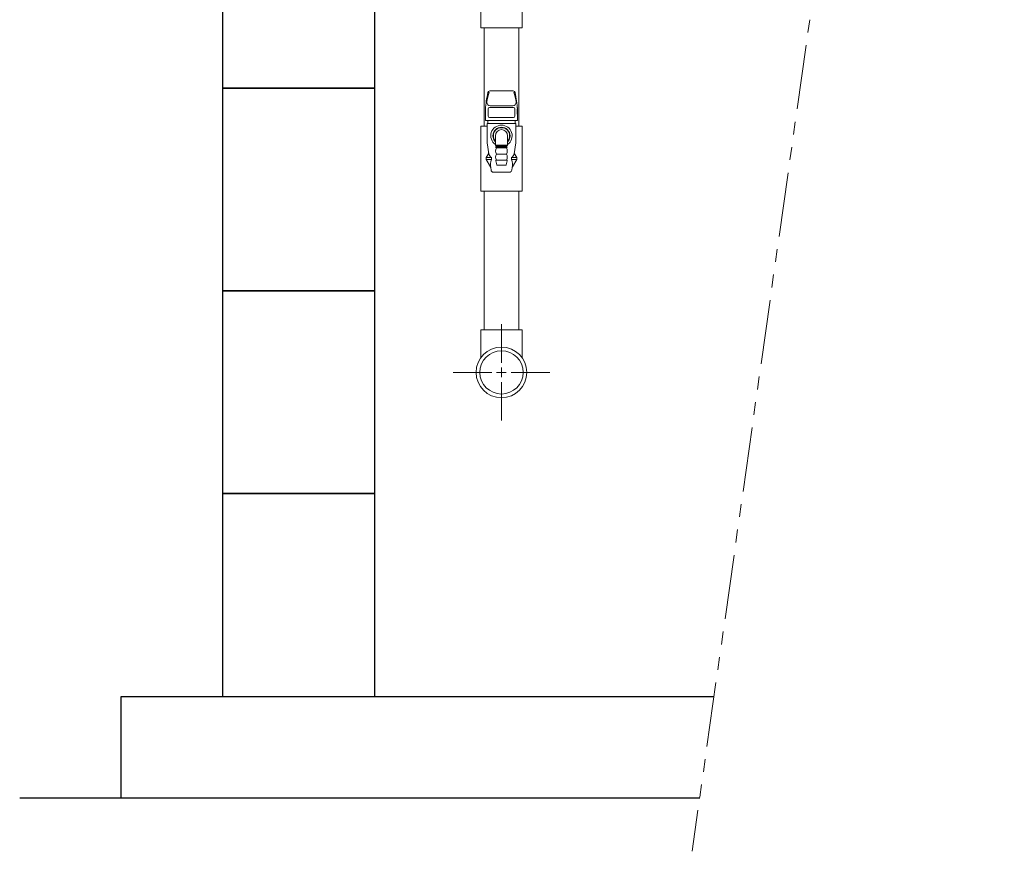
# Model space of a CAD drawing. Units: millimetres. Extents: x 7320 to 16303, y 7448 to 12290.
# Drawn here: x 8678 to 9648, y 10008 to 10828 of the extents above; entities that cross this region are included whole.
import ezdxf

# ---------------------------------------------------------------- set-up
doc = ezdxf.new("R2010")
doc.units = ezdxf.units.MM
doc.linetypes.add('PHANTOM', pattern=[63.5, 31.75, -6.35, 6.35, -6.35, 6.35, -6.35])
doc.layers.add('0-2', color=7, linetype='Continuous')
for name, color, linetype, lineweight in [('ガス配管', 2, 'Continuous', 30), ('ガス配管細', 4, 'Continuous', 20), ('図面枠', 7, 'Continuous', 50)]:
    doc.layers.add(name, color=color, linetype=linetype, lineweight=lineweight)

msp = doc.modelspace()

# ---------------------------------------------------------------- linework, layer by layer
at = {"color": 3, "linetype": 'Continuous', "lineweight": 9}
for p, q in [((9173.11, 10820.23), (9173.11, 10896.23)), ((9132.11, 10820.23), (9132.11, 10854.06)), ((9132.11, 10820.23), (9173.11, 10820.23)), ((9132.11, 10723.23), (9132.11, 10659.23)), ((9132.11, 10723.23), (9138.61, 10723.23)), ((9166.62, 10723.23), (9173.11, 10723.23)), ((9173.11, 10723.23), (9173.11, 10659.23)), ((9173.11, 10659.23), (9132.11, 10659.23)), ((9132.11, 10522.35), (9173.11, 10522.35)), ((9132.11, 10522.35), (9132.11, 10494.66)), ((9173.11, 10522.35), (9173.11, 10494.66))]:
    msp.add_line(p, q, dxfattribs=at)
for radius in [25, 21.35]:
    msp.add_circle((9152.61, 10480.35), radius, dxfattribs=at)
at = {"layer": '0-2', "color": 3, "linetype": 'Continuous', "lineweight": 9}
for p, q in [((9135.61, 10723.23), (9135.61, 10820.23)), ((9169.61, 10723.23), (9169.61, 10820.23)), ((9135.61, 10522.35), (9135.61, 10659.23)), ((9169.61, 10522.35), (9169.61, 10659.23)), ((9152.61, 10489.85), (9152.61, 10527.97)), ((9152.61, 10475.6), (9152.61, 10485.1)), ((9104.99, 10480.35), (9143.11, 10480.35)), ((9147.86, 10480.35), (9157.36, 10480.35)), ((9162.11, 10480.35), (9200.23, 10480.35)), ((9152.61, 10432.73), (9152.61, 10470.85))]:
    msp.add_line(p, q, dxfattribs=at)
at = {"layer": 'ガス配管', "color": 11, "lineweight": 9}
for p, q in [((9139.2, 10756.39), (9138.36, 10752.13)), ((9164.06, 10758.01), (9141.16, 10758.01)), ((9166.03, 10756.39), (9166.87, 10752.13)), ((9139.43, 10733.25), (9139.43, 10740.23)), ((9140.93, 10741.73), (9164.3, 10741.73)), ((9141.51, 10743.3), (9163.72, 10743.3)), ((9165.8, 10733.25), (9165.8, 10740.23)), ((9136.77, 10735.84), (9136.77, 10728.8)), ((9136.77, 10728.8), (9168.46, 10728.8)), ((9139.01, 10728.8), (9139.01, 10725.72)), ((9164.3, 10731.75), (9140.93, 10731.75)), ((9166.22, 10728.8), (9166.22, 10725.72)), ((9168.46, 10735.84), (9168.46, 10728.8)), ((9166.62, 10725.72), (9138.61, 10725.72)), ((9138.61, 10725.72), (9138.61, 10706.71)), ((9166.62, 10725.72), (9166.62, 10706.71)), ((9146.56, 10704.47), (9146.56, 10713.72)), ((9158.67, 10704.47), (9158.67, 10713.72)), ((9140.11, 10695.93), (9138.61, 10706.71)), ((9158.67, 10704.47), (9146.56, 10704.47)), ((9146.56, 10704.47), (9147.37, 10703.71)), ((9146.86, 10702.72), (9147.66, 10701.72)), ((9158.35, 10702.72), (9146.86, 10702.72)), ((9147.37, 10703.71), (9157.86, 10703.71)), ((9147.37, 10703.71), (9147.37, 10702.72)), ((9147.66, 10701.72), (9157.57, 10701.72)), ((9158.37, 10702.72), (9157.57, 10701.72)), ((9158.67, 10704.47), (9157.86, 10703.71)), ((9157.86, 10703.71), (9157.86, 10702.72)), ((9165.12, 10695.93), (9166.62, 10706.71)), ((9139.79, 10696.01), (9137.61, 10692.22)), ((9137.61, 10692.22), (9142.86, 10692.22)), ((9137.61, 10692.22), (9137.61, 10690.23)), ((9137.61, 10690.23), (9141.73, 10683.07)), ((9137.61, 10690.23), (9142.86, 10690.23)), ((9142.86, 10692.22), (9142.86, 10690.23)), ((9148.02, 10685.11), (9147.03, 10689.1)), ((9147.52, 10689.72), (9157.71, 10689.72)), ((9147.66, 10695.71), (9157.57, 10695.71)), ((9157.21, 10685.11), (9158.2, 10689.1)), ((9167.62, 10692.22), (9162.37, 10692.22)), ((9162.37, 10692.22), (9162.37, 10690.23)), ((9167.62, 10690.23), (9162.37, 10690.23)), ((9167.62, 10690.23), (9163.5, 10683.07)), ((9165.44, 10696.01), (9167.62, 10692.22)), ((9167.62, 10692.22), (9167.62, 10690.23)), ((9141.98, 10682.34), (9142.31, 10679.89)), ((9156.72, 10684.73), (9148.51, 10684.73)), ((9163.25, 10682.34), (9162.92, 10679.89)), ((9144.79, 10677.73), (9160.44, 10677.73))]:
    msp.add_line(p, q, dxfattribs=at)
for centre, radius, start, end in [((9187.5, 10740.7), 49.67, 161.24555, 172.69429), ((9141.16, 10756.01), 2, 90, 168.81825), ((9164.06, 10756.01), 2, 11.18175, 90), ((9117.73, 10740.7), 49.67, 7.30571, 18.75445), ((9220.77, 10735.84), 84, 168.81825, 180), ((9141.51, 10746.6), 3.3, 172.69429, 270), ((9163.72, 10746.6), 3.3, 270, 7.30571), ((9084.46, 10735.84), 84, 0, 11.18175), ((9140.93, 10740.23), 1.5, 90, 180), ((9164.3, 10740.23), 1.5, 0, 90), ((9186.67, 10738.31), 18.74, 169.38856, 193.64595), ((9140.93, 10733.25), 1.5, 180, 270), ((9164.3, 10733.25), 1.5, 270, 0), ((9152.61, 10713.72), 10.5, 305.21183, 234.78737), ((9152.61, 10713.72), 8.49, 315.49545, 224.50278), ((9152.61, 10713.72), 8, 319.16433, 220.83347), ((9152.61, 10713.72), 6.05, 0, 180), ((9152.88, 10698.72), 6.02, 150.03673, 209.96327), ((9152.35, 10698.72), 6.02, 330.03813, 29.96466), ((9138.48, 10696.76), 1.5, 330.18846, 7.95676), ((9145.79, 10697.26), 5.83, 193.19772, 239.84458), ((9156.03, 10684.77), 14.26, 157.45975, 189.78336), ((9152.84, 10692.72), 5.98, 149.93531, 210.06469), ((9147.52, 10689.22), 0.5, 90, 193.96489), ((9152.39, 10692.72), 5.98, 329.9367, 30.06608), ((9157.71, 10689.23), 0.5, 346.0365, 90.00139), ((9159.44, 10697.26), 5.83, 300.15542, 346.80228), ((9149.2, 10684.77), 14.26, 350.21664, 22.54025), ((9166.75, 10696.76), 1.5, 172.04324, 209.81154), ((9140, 10682.08), 2, 7.68398, 29.90512), ((9144.79, 10680.23), 2.5, 187.68398, 270), ((9148.51, 10685.23), 0.5, 193.96489, 270), ((9156.72, 10685.23), 0.5, 270.00139, 346.0365), ((9160.44, 10680.23), 2.5, 270, 352.31602)]:
    msp.add_arc(centre, radius, start, end, dxfattribs=at)
at = {"layer": 'ガス配管細', "color": 4, "linetype": 'PHANTOM', "lineweight": 9, "ltscale": 2}
msp.add_line((9648.34, 12186.36), (9340.58, 10007.91), dxfattribs=at)
at = {"layer": '図面枠', "lineweight": 25, "ltscale": 0.5}
for p, q in [((8877.61, 10960.73), (8877.61, 10760.73)), ((9027.61, 10760.73), (9027.61, 10960.73)), ((9027.61, 10760.73), (8877.61, 10760.73)), ((8877.61, 10760.73), (8877.61, 10560.73)), ((8877.61, 10760.73), (9027.61, 10760.73)), ((9027.61, 10560.73), (9027.61, 10760.73)), ((9027.61, 10560.73), (8877.61, 10560.73)), ((8877.61, 10560.73), (8877.61, 10360.73)), ((8877.61, 10560.73), (9027.61, 10560.73)), ((9027.61, 10360.73), (9027.61, 10560.73)), ((9027.61, 10360.73), (8877.61, 10360.73)), ((8877.61, 10360.73), (8877.61, 10160.73)), ((8877.61, 10360.73), (9027.61, 10360.73)), ((9027.61, 10160.73), (9027.61, 10360.73)), ((8777.61, 10160.73), (9362.17, 10160.73)), ((8777.61, 10060.73), (8777.61, 10160.73)), ((8877.61, 10160.73), (9027.61, 10160.73)), ((8677.61, 10060.73), (9348.04, 10060.73))]:
    msp.add_line(p, q, dxfattribs=at)

doc.saveas('drawing.dxf')
